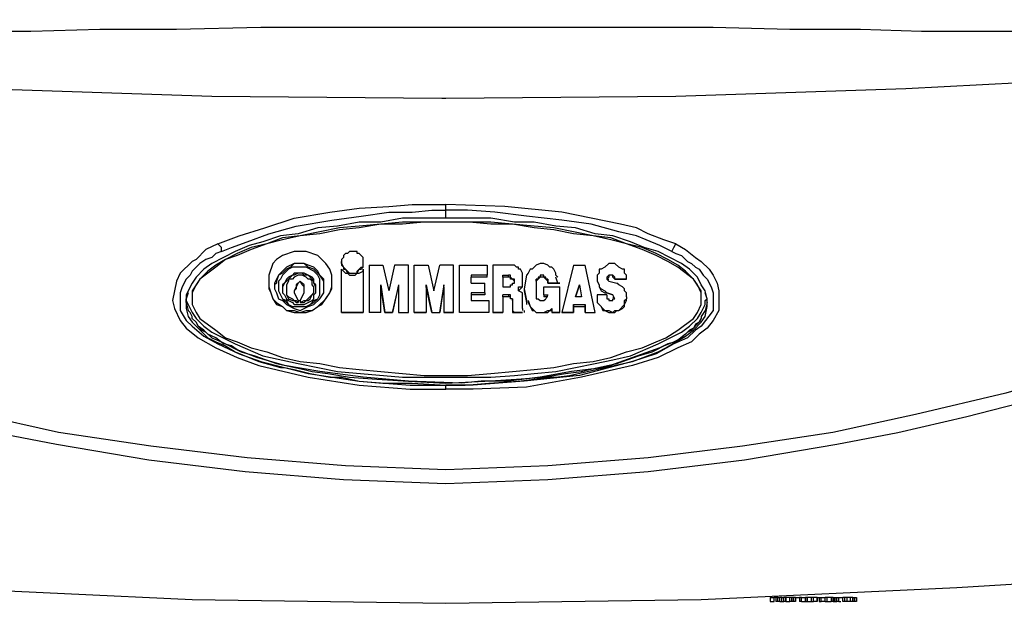
# Model space of a CAD drawing. Units: inches. Extents: x 1806 to 7345, y 1566 to 3490.
# Drawn here: x 2584 to 2721, y 2370 to 2451 of the extents above; entities that cross this region are included whole.
import ezdxf

# ---------------------------------------------------------------- set-up
doc = ezdxf.new("R2010")
doc.units = ezdxf.units.IN
doc.header["$MEASUREMENT"] = 0
doc.layers.add('LIVELLO_1', color=160, linetype='Continuous')

msp = doc.modelspace()

# ---------------------------------------------------------------- linework, layer by layer
at = {"layer": 'LIVELLO_1', "color": 7}
for p, q in [((2643.4, 2424.23), (2643.4, 2425.04)), ((2643.4, 2423.14), (2643.4, 2424.23)), ((2643.4, 2424.23), (2643.4, 2424.23)), ((2628.98, 2416.88), (2628.98, 2417.15)), ((2628.98, 2417.15), (2628.98, 2416.88)), ((2631.97, 2416.88), (2631.97, 2417.15)), ((2632.79, 2416.61), (2632.79, 2410.08)), ((2632.79, 2416.61), (2634.69, 2416.61)), ((2634.69, 2416.61), (2635.51, 2413.07)), ((2636.32, 2416.61), (2635.51, 2413.07)), ((2638.23, 2416.61), (2636.32, 2416.61)), ((2638.23, 2410.08), (2638.23, 2416.61)), ((2639.04, 2410.08), (2639.04, 2416.61)), ((2639.04, 2416.61), (2640.95, 2416.61)), ((2640.95, 2416.61), (2641.76, 2413.07)), ((2641.76, 2413.07), (2642.58, 2416.61)), ((2644.48, 2416.61), (2642.58, 2416.61)), ((2644.48, 2410.08), (2644.48, 2416.61)), ((2645.3, 2416.61), (2649.11, 2416.61)), ((2645.3, 2410.08), (2645.3, 2416.61)), ((2649.11, 2416.61), (2649.11, 2415.25)), ((2649.92, 2416.61), (2649.92, 2410.08)), ((2652.37, 2416.61), (2649.92, 2416.61)), ((2661.07, 2416.61), (2659.44, 2410.08)), ((2661.07, 2416.61), (2662.71, 2416.61)), ((2664.07, 2410.08), (2662.71, 2416.61)), ((2628.98, 2410.08), (2628.98, 2416.07)), ((2631.97, 2416.07), (2631.97, 2410.08)), ((2649.11, 2415.25), (2646.93, 2415.25)), ((2646.93, 2415.25), (2646.93, 2414.98)), ((2649.11, 2414.98), (2649.11, 2415.25)), ((2651.28, 2414.98), (2651.28, 2415.25)), ((2651.28, 2414.98), (2651.28, 2415.25)), ((2651.28, 2415.25), (2651.28, 2415.25)), ((2651.28, 2415.25), (2652.1, 2415.25)), ((2652.1, 2414.98), (2652.1, 2415.25)), ((2654, 2414.43), (2654, 2415.25)), ((2654.55, 2415.25), (2654.27, 2413.35)), ((2654.82, 2415.52), (2654.55, 2415.25)), ((2655.09, 2416.07), (2654.82, 2415.52)), ((2658.63, 2415.25), (2658.9, 2414.98)), ((2623.27, 2414.43), (2623.27, 2414.43)), ((2627.62, 2414.43), (2627.62, 2414.43)), ((2634.42, 2413.62), (2634.42, 2413.89)), ((2634.42, 2413.89), (2634.96, 2410.08)), ((2636.87, 2413.89), (2636.05, 2410.08)), ((2636.87, 2413.89), (2636.87, 2413.62)), ((2640.67, 2413.62), (2640.67, 2413.89)), ((2640.67, 2413.89), (2641.49, 2410.08)), ((2643.12, 2413.89), (2642.58, 2410.08)), ((2643.12, 2413.62), (2643.12, 2413.89)), ((2649.11, 2414.98), (2646.93, 2414.98)), ((2646.93, 2414.16), (2646.93, 2414.98)), ((2646.93, 2414.16), (2648.83, 2414.16)), ((2648.83, 2412.8), (2648.83, 2414.16)), ((2651.28, 2414.98), (2651.28, 2414.98)), ((2651.28, 2414.98), (2651.28, 2413.62)), ((2652.1, 2414.98), (2651.28, 2414.98)), ((2652.91, 2414.43), (2652.91, 2414.43)), ((2654, 2414.16), (2654, 2414.43)), ((2655.91, 2414.43), (2655.91, 2414.71)), ((2655.91, 2414.43), (2655.91, 2413.07)), ((2657.54, 2414.71), (2657.54, 2414.16)), ((2657.54, 2414.43), (2657.54, 2414.71)), ((2657.54, 2414.16), (2657.54, 2414.43)), ((2657.54, 2414.16), (2659.17, 2414.16)), ((2659.17, 2414.16), (2657.54, 2414.16)), ((2657.54, 2414.16), (2657.54, 2414.16)), ((2658.9, 2414.16), (2658.63, 2414.98)), ((2659.17, 2414.16), (2659.17, 2414.16)), ((2661.89, 2413.89), (2661.35, 2412.26)), ((2661.35, 2412.26), (2661.89, 2413.89)), ((2661.89, 2413.89), (2662.16, 2412.26)), ((2661.89, 2413.89), (2661.89, 2413.89)), ((2661.89, 2413.89), (2662.16, 2412.26)), ((2665.7, 2414.71), (2665.97, 2414.71)), ((2665.7, 2414.71), (2665.97, 2414.43)), ((2665.97, 2414.43), (2667.06, 2414.16)), ((2666.79, 2414.71), (2666.79, 2414.71)), ((2666.79, 2414.71), (2666.79, 2414.71)), ((2666.79, 2414.71), (2666.79, 2414.71)), ((2666.79, 2414.71), (2668.42, 2414.71)), ((2668.42, 2414.71), (2666.79, 2414.71)), ((2668.42, 2414.71), (2668.42, 2414.71)), ((2668.42, 2414.71), (2668.42, 2414.71)), ((2620.82, 2413.35), (2620.82, 2413.07)), ((2621.36, 2413.35), (2621.36, 2413.07)), ((2622.45, 2413.07), (2622.45, 2412.8)), ((2623.81, 2412.8), (2623.81, 2413.07)), ((2625.17, 2413.07), (2625.17, 2413.35)), ((2625.44, 2413.07), (2625.44, 2413.35)), ((2634.42, 2410.08), (2634.42, 2413.62)), ((2634.96, 2410.08), (2634.42, 2413.62)), ((2636.05, 2410.08), (2636.87, 2413.62)), ((2636.87, 2413.62), (2636.87, 2410.08)), ((2640.67, 2413.62), (2640.67, 2410.08)), ((2641.49, 2410.08), (2640.67, 2413.62)), ((2642.58, 2410.08), (2643.12, 2413.62)), ((2643.12, 2413.62), (2643.12, 2410.08)), ((2648.83, 2412.8), (2646.93, 2412.8)), ((2646.93, 2412.8), (2646.93, 2412.53)), ((2648.83, 2412.53), (2646.93, 2412.53)), ((2646.93, 2412.53), (2646.93, 2411.72)), ((2648.83, 2412.8), (2648.83, 2412.53)), ((2651.28, 2413.62), (2652.1, 2413.62)), ((2651.28, 2412.26), (2651.28, 2412.53)), ((2652.1, 2412.53), (2651.28, 2412.53)), ((2652.1, 2412.53), (2652.1, 2412.26)), ((2654.27, 2413.35), (2654.27, 2413.07)), ((2656.99, 2412.53), (2656.99, 2413.62)), ((2656.99, 2413.62), (2659.17, 2413.62)), ((2656.99, 2412.53), (2657.54, 2412.53)), ((2656.99, 2412.53), (2656.99, 2412.26)), ((2657.54, 2412.53), (2657.27, 2411.98)), ((2659.17, 2410.08), (2659.17, 2413.62)), ((2665.7, 2412.53), (2664.34, 2412.53)), ((2664.34, 2412.53), (2664.34, 2412.26)), ((2666.51, 2412.53), (2665.7, 2412.8)), ((2665.7, 2412.8), (2665.7, 2412.8)), ((2665.7, 2412.8), (2666.51, 2412.53)), ((2665.7, 2412.53), (2665.7, 2411.98)), ((2666.51, 2412.53), (2666.51, 2412.53)), ((2666.79, 2411.98), (2666.51, 2412.53)), ((2678.75, 2411.98), (2678.75, 2413.07)), ((2678.75, 2411.98), (2678.75, 2412.8)), ((2679.57, 2411.98), (2679.3, 2413.07)), ((2607.49, 2411.44), (2607.49, 2411.98)), ((2607.49, 2411.44), (2607.77, 2410.35)), ((2623, 2411.72), (2623, 2411.44)), ((2623, 2411.44), (2623, 2411.44)), ((2623.27, 2411.72), (2623.27, 2411.44)), ((2623.27, 2411.44), (2623.27, 2411.44)), ((2646.93, 2411.72), (2649.38, 2411.72)), ((2649.38, 2411.72), (2649.38, 2410.08)), ((2651.28, 2412.26), (2651.28, 2410.08)), ((2652.1, 2412.26), (2651.28, 2412.26)), ((2652.64, 2411.98), (2652.64, 2411.72)), ((2652.64, 2411.72), (2652.64, 2410.35)), ((2654, 2410.63), (2654, 2411.98)), ((2654, 2411.98), (2654, 2411.98)), ((2654.82, 2411.72), (2654.82, 2411.44)), ((2654.82, 2411.72), (2655.09, 2410.9)), ((2654.82, 2411.44), (2655.09, 2410.9)), ((2657.54, 2412.26), (2656.99, 2412.26)), ((2661.07, 2410.9), (2661.07, 2411.17)), ((2661.07, 2411.17), (2661.07, 2410.08)), ((2661.07, 2411.17), (2662.71, 2411.17)), ((2662.16, 2412.26), (2661.35, 2412.26)), ((2662.71, 2410.9), (2662.71, 2411.17)), ((2662.71, 2411.17), (2662.71, 2410.08)), ((2664.34, 2412.26), (2664.34, 2411.98)), ((2666.79, 2411.98), (2666.51, 2412.26)), ((2668.42, 2412.26), (2668.42, 2411.98)), ((2668.42, 2411.98), (2668.42, 2411.98)), ((2679.57, 2411.44), (2679.57, 2411.98)), ((2623.27, 2410.08), (2623.27, 2410.08)), ((2628.98, 2410.08), (2628.98, 2410.08)), ((2631.97, 2410.08), (2628.98, 2410.08)), ((2628.98, 2410.08), (2631.97, 2410.08)), ((2631.97, 2410.08), (2631.97, 2410.08)), ((2632.79, 2410.08), (2632.79, 2410.08)), ((2634.42, 2410.08), (2632.79, 2410.08)), ((2634.42, 2410.08), (2632.79, 2410.08)), ((2634.42, 2410.08), (2634.42, 2410.08)), ((2636.05, 2410.08), (2634.96, 2410.08)), ((2634.96, 2410.08), (2634.96, 2410.08)), ((2634.96, 2410.08), (2636.05, 2410.08)), ((2636.05, 2410.08), (2636.05, 2410.08)), ((2636.87, 2410.08), (2638.23, 2410.08)), ((2636.87, 2410.08), (2636.87, 2410.08)), ((2636.87, 2410.08), (2638.23, 2410.08)), ((2638.23, 2410.08), (2638.23, 2410.08)), ((2639.04, 2410.08), (2639.04, 2410.08)), ((2639.04, 2410.08), (2640.67, 2410.08)), ((2640.67, 2410.08), (2639.04, 2410.08)), ((2640.67, 2410.08), (2640.67, 2410.08)), ((2641.49, 2410.08), (2642.58, 2410.08)), ((2641.49, 2410.08), (2642.58, 2410.08)), ((2641.49, 2410.08), (2641.49, 2410.08)), ((2642.58, 2410.08), (2642.58, 2410.08)), ((2644.48, 2410.08), (2643.12, 2410.08)), ((2643.12, 2410.08), (2644.48, 2410.08)), ((2643.12, 2410.08), (2643.12, 2410.08)), ((2644.48, 2410.08), (2644.48, 2410.08)), ((2649.38, 2410.08), (2645.3, 2410.08)), ((2649.38, 2410.08), (2645.3, 2410.08)), ((2645.3, 2410.08), (2645.3, 2410.08)), ((2649.38, 2410.08), (2649.38, 2410.08)), ((2649.92, 2410.08), (2651.28, 2410.08)), ((2651.28, 2410.08), (2649.92, 2410.08)), ((2649.92, 2410.08), (2649.92, 2410.08)), ((2651.28, 2410.08), (2651.28, 2410.08)), ((2652.64, 2410.35), (2652.64, 2410.35)), ((2652.64, 2410.35), (2652.91, 2410.08)), ((2652.91, 2410.08), (2652.91, 2410.08)), ((2652.91, 2410.08), (2654, 2410.08)), ((2654, 2410.08), (2652.91, 2410.08)), ((2654, 2410.63), (2654, 2410.35)), ((2654, 2410.35), (2654, 2410.35)), ((2654, 2410.08), (2654, 2410.08)), ((2654, 2410.08), (2654, 2410.08)), ((2654, 2410.08), (2654, 2410.08)), ((2654.27, 2410.35), (2654.27, 2410.08)), ((2654.27, 2410.35), (2654.27, 2410.35)), ((2655.09, 2410.9), (2655.09, 2410.9)), ((2658.08, 2410.63), (2658.08, 2410.35)), ((2658.08, 2410.35), (2658.08, 2410.08)), ((2659.17, 2410.08), (2658.08, 2410.08)), ((2658.08, 2410.08), (2658.08, 2410.08)), ((2658.08, 2410.08), (2659.17, 2410.08)), ((2659.17, 2410.08), (2659.17, 2410.08)), ((2659.44, 2410.08), (2659.44, 2410.08)), ((2659.44, 2410.08), (2661.07, 2410.08)), ((2661.07, 2410.08), (2659.44, 2410.08)), ((2661.07, 2410.9), (2662.71, 2410.9)), ((2661.07, 2410.08), (2661.07, 2410.9)), ((2661.07, 2410.08), (2661.07, 2410.08)), ((2662.71, 2410.08), (2662.71, 2410.9)), ((2662.71, 2410.08), (2664.07, 2410.08)), ((2662.71, 2410.08), (2662.71, 2410.08)), ((2662.71, 2410.08), (2664.07, 2410.08)), ((2664.07, 2410.08), (2664.07, 2410.08)), ((2666.51, 2410.08), (2666.51, 2410.08)), ((2643.4, 2400.02), (2643.4, 2400.02)), ((2643.4, 2399.47), (2643.4, 2400.02)), ((2688.27, 2370.64), (2688.27, 2370.1)), ((2688.27, 2370.64), (2688.82, 2370.64)), ((2689.09, 2370.64), (2688.82, 2370.64)), ((2688.82, 2370.1), (2688.82, 2370.64)), ((2689.36, 2370.64), (2689.09, 2370.64)), ((2689.09, 2370.64), (2689.09, 2370.1)), ((2689.36, 2370.64), (2689.63, 2370.64)), ((2689.36, 2370.1), (2689.36, 2370.64)), ((2689.9, 2370.64), (2689.63, 2370.64)), ((2689.63, 2370.1), (2689.63, 2370.64)), ((2689.9, 2370.64), (2690.18, 2370.64)), ((2689.9, 2370.1), (2689.9, 2370.64)), ((2690.45, 2370.64), (2690.18, 2370.64)), ((2690.18, 2370.1), (2690.18, 2370.64)), ((2690.99, 2370.64), (2690.45, 2370.64)), ((2690.45, 2370.64), (2690.45, 2370.64)), ((2690.45, 2370.64), (2690.45, 2370.64)), ((2690.45, 2370.64), (2690.45, 2370.1)), ((2690.45, 2370.64), (2690.45, 2370.1)), ((2690.45, 2370.1), (2690.45, 2370.64)), ((2691.26, 2370.64), (2690.99, 2370.64)), ((2690.99, 2370.1), (2690.99, 2370.64)), ((2691.53, 2370.64), (2691.26, 2370.64)), ((2691.26, 2370.1), (2691.26, 2370.64)), ((2691.53, 2370.64), (2691.53, 2370.64)), ((2691.81, 2370.64), (2691.53, 2370.64)), ((2691.53, 2370.1), (2691.53, 2370.64)), ((2691.53, 2370.1), (2691.53, 2370.64)), ((2691.81, 2370.64), (2691.81, 2370.64)), ((2691.81, 2370.64), (2692.35, 2370.64)), ((2691.81, 2370.1), (2691.81, 2370.64)), ((2691.81, 2370.64), (2691.81, 2370.1)), ((2692.62, 2370.64), (2692.35, 2370.64)), ((2692.35, 2370.64), (2692.35, 2370.1)), ((2692.62, 2370.64), (2693.17, 2370.64)), ((2692.62, 2370.1), (2692.62, 2370.64)), ((2693.44, 2370.64), (2693.17, 2370.64)), ((2693.17, 2370.64), (2693.17, 2370.64)), ((2693.17, 2370.64), (2693.17, 2370.1)), ((2693.17, 2370.1), (2693.17, 2370.64)), ((2693.98, 2370.64), (2693.44, 2370.64)), ((2693.44, 2370.1), (2693.44, 2370.64)), ((2694.26, 2370.64), (2693.98, 2370.64)), ((2693.98, 2370.64), (2693.98, 2370.64)), ((2693.98, 2370.1), (2693.98, 2370.64)), ((2693.98, 2370.1), (2693.98, 2370.64)), ((2694.8, 2370.64), (2694.26, 2370.64)), ((2694.26, 2370.1), (2694.26, 2370.64)), ((2694.8, 2370.64), (2694.8, 2370.64)), ((2694.8, 2370.64), (2694.8, 2370.64)), ((2694.8, 2370.64), (2694.8, 2370.64)), ((2694.8, 2370.64), (2695.07, 2370.64)), ((2694.8, 2370.1), (2694.8, 2370.64)), ((2694.8, 2370.64), (2694.8, 2370.1)), ((2694.8, 2370.64), (2694.8, 2370.1)), ((2694.8, 2370.1), (2694.8, 2370.64)), ((2695.07, 2370.64), (2695.34, 2370.64)), ((2695.07, 2370.64), (2695.07, 2370.1)), ((2695.34, 2370.64), (2695.89, 2370.64)), ((2695.34, 2370.64), (2695.34, 2370.64)), ((2695.34, 2370.1), (2695.34, 2370.64)), ((2695.34, 2370.1), (2695.34, 2370.64)), ((2696.16, 2370.64), (2695.89, 2370.64)), ((2695.89, 2370.1), (2695.89, 2370.64)), ((2696.7, 2370.64), (2696.16, 2370.64)), ((2696.16, 2370.1), (2696.16, 2370.64)), ((2696.98, 2370.64), (2696.7, 2370.64)), ((2696.7, 2370.64), (2696.7, 2370.1)), ((2696.98, 2370.64), (2697.25, 2370.64)), ((2696.98, 2370.64), (2696.98, 2370.64)), ((2696.98, 2370.64), (2696.98, 2370.64)), ((2696.98, 2370.1), (2696.98, 2370.64)), ((2696.98, 2370.1), (2696.98, 2370.64)), ((2696.98, 2370.64), (2696.98, 2370.1)), ((2697.25, 2370.64), (2697.25, 2370.64)), ((2697.25, 2370.64), (2697.52, 2370.64)), ((2697.25, 2370.1), (2697.25, 2370.64)), ((2697.25, 2370.64), (2697.25, 2370.1)), ((2697.52, 2370.64), (2697.79, 2370.64)), ((2697.52, 2370.1), (2697.52, 2370.64)), ((2697.79, 2370.64), (2697.79, 2370.64)), ((2697.79, 2370.64), (2698.33, 2370.64)), ((2697.79, 2370.64), (2697.79, 2370.64)), ((2697.79, 2370.1), (2697.79, 2370.64)), ((2697.79, 2370.1), (2697.79, 2370.64)), ((2697.79, 2370.1), (2697.79, 2370.64)), ((2698.61, 2370.64), (2698.33, 2370.64)), ((2698.33, 2370.1), (2698.33, 2370.64)), ((2698.88, 2370.64), (2698.61, 2370.64)), ((2698.61, 2370.1), (2698.61, 2370.64)), ((2699.42, 2370.64), (2698.88, 2370.64)), ((2698.88, 2370.64), (2698.88, 2370.1)), ((2699.7, 2370.64), (2699.42, 2370.64)), ((2699.42, 2370.1), (2699.42, 2370.64)), ((2699.7, 2370.64), (2699.97, 2370.64)), ((2699.7, 2370.1), (2699.7, 2370.64)), ((2699.97, 2370.64), (2700.24, 2370.64)), ((2699.97, 2370.1), (2699.97, 2370.64)), ((2700.24, 2370.64), (2700.24, 2370.64)), ((2700.24, 2370.1), (2700.24, 2370.64)), ((2700.24, 2370.64), (2700.24, 2370.1)), ((2688.27, 2370.1), (2688.82, 2370.1)), ((2689.36, 2370.1), (2689.09, 2370.1)), ((2689.63, 2370.1), (2689.36, 2370.1)), ((2689.63, 2370.1), (2689.9, 2370.1)), ((2689.9, 2370.1), (2690.18, 2370.1)), ((2690.45, 2370.1), (2690.18, 2370.1)), ((2690.45, 2370.1), (2690.45, 2370.1)), ((2690.45, 2370.1), (2690.45, 2370.1)), ((2690.45, 2370.1), (2690.99, 2370.1)), ((2691.26, 2370.1), (2690.99, 2370.1)), ((2691.53, 2370.1), (2691.26, 2370.1)), ((2691.81, 2370.1), (2691.53, 2370.1)), ((2691.53, 2370.1), (2691.53, 2370.1)), ((2691.81, 2370.1), (2691.81, 2370.1)), ((2692.62, 2370.1), (2692.35, 2370.1)), ((2692.62, 2370.1), (2693.17, 2370.1)), ((2693.17, 2370.1), (2693.44, 2370.1)), ((2693.17, 2370.1), (2693.17, 2370.1)), ((2693.44, 2370.1), (2693.98, 2370.1)), ((2693.98, 2370.1), (2693.98, 2370.1)), ((2693.98, 2370.1), (2694.26, 2370.1)), ((2694.8, 2370.1), (2694.26, 2370.1)), ((2694.8, 2370.1), (2694.8, 2370.1)), ((2694.8, 2370.1), (2694.8, 2370.1)), ((2694.8, 2370.1), (2694.8, 2370.1)), ((2695.07, 2370.1), (2695.34, 2370.1)), ((2695.34, 2370.1), (2695.34, 2370.1)), ((2695.89, 2370.1), (2695.34, 2370.1)), ((2695.89, 2370.1), (2696.16, 2370.1)), ((2696.16, 2370.1), (2696.7, 2370.1)), ((2696.98, 2370.1), (2696.7, 2370.1)), ((2696.98, 2370.1), (2697.25, 2370.1)), ((2696.98, 2370.1), (2696.98, 2370.1)), ((2696.98, 2370.1), (2696.98, 2370.1)), ((2697.25, 2370.1), (2697.25, 2370.1)), ((2697.25, 2370.1), (2697.52, 2370.1)), ((2697.79, 2370.1), (2697.52, 2370.1)), ((2697.79, 2370.1), (2697.79, 2370.1)), ((2697.79, 2370.1), (2698.06, 2370.1)), ((2698.61, 2370.1), (2698.33, 2370.1)), ((2698.88, 2370.1), (2698.61, 2370.1)), ((2699.42, 2370.1), (2698.88, 2370.1)), ((2699.7, 2370.1), (2699.42, 2370.1)), ((2699.97, 2370.1), (2699.7, 2370.1)), ((2700.24, 2370.1), (2699.97, 2370.1)), ((2700.24, 2370.1), (2700.24, 2370.1))]:
    msp.add_line(p, q, dxfattribs=at)
for points in [[(2643.4, 2449.52), (2617.83, 2449.52), (2606.13, 2449.25), (2595.53, 2449.25), (2586.01, 2448.97), (2563.43, 2448.97), (2554.73, 2448.7), (2544.94, 2448.7), (2534.33, 2448.97), (2522.91, 2448.97), (2510.67, 2449.52), (2497.61, 2450.06), (2483.74, 2450.61)], [(2803.05, 2450.61), (2789.18, 2450.06), (2775.85, 2449.52), (2763.34, 2448.97), (2751.91, 2448.97), (2741.31, 2448.7), (2731.79, 2448.7), (2723.36, 2448.97), (2709.21, 2448.97), (2700.78, 2449.25), (2690.99, 2449.25), (2680.38, 2449.52), (2643.4, 2449.52)], [(2483.74, 2447.89), (2515.57, 2445.17), (2547.39, 2442.72), (2579.21, 2441.09), (2611.03, 2440), (2642.85, 2439.73), (2643.4, 2439.73)], [(2643.4, 2439.73), (2675.22, 2440), (2707.04, 2441.09), (2738.86, 2442.72), (2770.68, 2444.9), (2802.77, 2447.89), (2803.32, 2447.89)], [(2611.85, 2419.6), (2614.84, 2420.69), (2618.37, 2421.78), (2622.45, 2423.14), (2627.35, 2423.95), (2631.43, 2424.5), (2635.51, 2424.77), (2638.77, 2425.04), (2643.4, 2425.04)], [(2675.22, 2419.6), (2673.59, 2420.15), (2671.41, 2420.96), (2669.78, 2421.78), (2667.6, 2422.32), (2659.44, 2423.95), (2651.56, 2424.77), (2643.4, 2425.04)], [(2612.39, 2418.52), (2613.75, 2419.06), (2615.92, 2419.87), (2618.92, 2420.96), (2622.72, 2422.05), (2627.62, 2422.87), (2631.7, 2423.41), (2635.51, 2423.95), (2638.77, 2423.95), (2641.49, 2424.23), (2643.4, 2424.23)], [(2674.67, 2418.52), (2673.04, 2419.33), (2671.14, 2420.15), (2669.78, 2420.69), (2667.33, 2421.23), (2663.52, 2422.32), (2659.44, 2422.87), (2654.55, 2423.41), (2650.2, 2423.95), (2646.39, 2424.23), (2643.4, 2424.23)], [(2679.3, 2413.07), (2678.75, 2413.89), (2678.21, 2414.98), (2677.12, 2416.07), (2676.03, 2416.88), (2672.77, 2418.52), (2670.87, 2419.06), (2668.96, 2419.87), (2666.51, 2420.69), (2664.07, 2420.96), (2661.35, 2421.78), (2658.63, 2422.05), (2655.63, 2422.59), (2652.91, 2422.59), (2649.65, 2423.14), (2637.41, 2423.14), (2634.42, 2422.59), (2631.43, 2422.59), (2628.44, 2422.05), (2625.71, 2421.78), (2623, 2420.96), (2620.55, 2420.69), (2618.1, 2419.87), (2616.2, 2419.33), (2614.29, 2418.52), (2611.03, 2416.88), (2609.94, 2416.07), (2608.85, 2414.98), (2608.31, 2414.16), (2607.49, 2412.53), (2607.49, 2411.98)], [(2678.75, 2413.07), (2677.66, 2414.71), (2676.58, 2415.79), (2675.49, 2416.61), (2674.13, 2417.43), (2672.5, 2418.24), (2670.59, 2419.06), (2668.42, 2419.6), (2666.24, 2420.42), (2663.79, 2420.69), (2658.36, 2421.78), (2655.63, 2422.05), (2649.65, 2422.59), (2637.41, 2422.59), (2631.43, 2422.05), (2628.71, 2421.78), (2623.27, 2420.69), (2620.82, 2420.42), (2618.64, 2419.6), (2616.47, 2419.06), (2614.56, 2418.24), (2612.93, 2417.43), (2611.57, 2416.61), (2610.49, 2415.79), (2609.4, 2414.71), (2608.31, 2413.07), (2608.31, 2411.98)], [(2678.75, 2412.8), (2678.21, 2413.89), (2677.66, 2414.71), (2675.49, 2416.34), (2674.13, 2417.15), (2672.5, 2417.97), (2670.59, 2418.78), (2668.42, 2419.6), (2666.24, 2420.15), (2663.79, 2420.69), (2661.07, 2420.96), (2658.36, 2421.51), (2655.63, 2421.78), (2652.64, 2422.32), (2649.65, 2422.32), (2646.66, 2422.59), (2640.4, 2422.59), (2637.41, 2422.32), (2634.42, 2422.32), (2631.43, 2421.78), (2628.71, 2421.51), (2625.99, 2420.96), (2623.27, 2420.69), (2620.82, 2420.15), (2618.64, 2419.6), (2616.47, 2418.78), (2614.56, 2417.97), (2612.93, 2417.43), (2611.57, 2416.34), (2609.4, 2414.71), (2608.85, 2413.89), (2608.31, 2412.8), (2608.31, 2411.98)], [(2611.85, 2419.6), (2610.21, 2418.78), (2608.85, 2417.43), (2608.31, 2417.15), (2606.68, 2415.52), (2606.13, 2414.43), (2605.59, 2411.72), (2605.86, 2410.63), (2606.68, 2408.99), (2607.49, 2407.91), (2609.13, 2406.55), (2611.57, 2405.19), (2614.56, 2403.83), (2617.56, 2402.74), (2624.36, 2401.11), (2631.43, 2400.02), (2638.5, 2399.47), (2643.4, 2399.47)], [(2612.39, 2418.52), (2612.39, 2419.06), (2611.85, 2419.6)], [(2675.22, 2419.6), (2676.58, 2418.78), (2677.94, 2417.7), (2678.75, 2417.15), (2679.84, 2416.07), (2680.38, 2415.25), (2680.93, 2414.16), (2681.2, 2413.07), (2681.2, 2410.35), (2680.38, 2408.99), (2679.57, 2407.91), (2678.48, 2407.09), (2677.39, 2406), (2675.49, 2405.19), (2672.77, 2403.83), (2669.23, 2402.74), (2662.16, 2401.11), (2654.55, 2399.75), (2647.2, 2399.47), (2643.4, 2399.47)], [(2674.67, 2418.52), (2674.95, 2419.06), (2675.22, 2419.6)], [(2612.39, 2418.52), (2611.57, 2418.24), (2611.03, 2417.7), (2610.21, 2417.43), (2609.4, 2416.88), (2608.31, 2415.79), (2608.04, 2415.25), (2607.49, 2414.71), (2606.95, 2413.62), (2606.68, 2412.8), (2606.68, 2410.35), (2607.49, 2408.99), (2608.31, 2408.18), (2609.94, 2406.82), (2611.85, 2405.73), (2614.84, 2404.37), (2617.83, 2403.28), (2624.36, 2401.65), (2631.43, 2400.56), (2638.5, 2400.02), (2643.4, 2400.02)], [(2623.27, 2418.52), (2622.45, 2418.52), (2620.82, 2417.97), (2620, 2417.43), (2619.46, 2416.88), (2618.92, 2415.25), (2618.92, 2414.43)], [(2627.62, 2414.43), (2627.62, 2415.25), (2627.35, 2416.07), (2626.8, 2416.88), (2625.71, 2417.97), (2624.08, 2418.52), (2623.27, 2418.52)], [(2631.97, 2417.15), (2631.97, 2417.7), (2631.43, 2418.24), (2631.16, 2418.24), (2631.16, 2418.52), (2630.07, 2418.52), (2629.8, 2418.24), (2629.52, 2418.24), (2629.25, 2417.97), (2629.25, 2417.7), (2628.98, 2417.43), (2628.98, 2417.15)], [(2674.67, 2418.52), (2675.22, 2418.24), (2676.03, 2417.97), (2676.85, 2417.15), (2677.39, 2416.88), (2677.94, 2416.34), (2678.48, 2416.07), (2679.02, 2415.25), (2679.57, 2414.71), (2680.11, 2413.62), (2680.38, 2412.8), (2680.38, 2410.35), (2678.75, 2408.18), (2677.94, 2407.63), (2676.85, 2406.55), (2674.95, 2405.73), (2672.5, 2404.37), (2669.23, 2403.28), (2661.89, 2401.38), (2654.27, 2400.56), (2647.2, 2400.02), (2643.4, 2400.02)], [(2623.27, 2416.88), (2622.45, 2416.88), (2621.91, 2416.34), (2621.36, 2416.07), (2620.82, 2415.52), (2620.28, 2415.25), (2620, 2414.43), (2620, 2414.16), (2619.73, 2413.89)], [(2623.27, 2416.88), (2622.45, 2416.88), (2621.36, 2416.34), (2620.28, 2415.25), (2619.73, 2414.16), (2619.73, 2413.62)], [(2626.53, 2413.89), (2626.53, 2414.43), (2625.99, 2415.25), (2625.17, 2416.07), (2624.36, 2416.34), (2623.81, 2416.88), (2623.27, 2416.88)], [(2626.53, 2413.62), (2626.53, 2414.71), (2625.99, 2415.25), (2625.71, 2415.79), (2625.17, 2416.34), (2624.36, 2416.61), (2623.81, 2416.88), (2623.27, 2416.88)], [(2628.98, 2416.88), (2629.25, 2416.34), (2630.07, 2415.52), (2631.16, 2415.52), (2631.16, 2415.79), (2631.7, 2416.34), (2631.97, 2416.34), (2631.97, 2416.88)], [(2628.98, 2416.88), (2628.98, 2416.61), (2629.25, 2416.34), (2629.25, 2416.07), (2629.52, 2416.07), (2629.8, 2415.52), (2631.16, 2415.52), (2631.43, 2416.07), (2631.7, 2416.07), (2631.97, 2416.34), (2631.97, 2416.88)], [(2654, 2415.25), (2654, 2415.52), (2653.73, 2416.07), (2653.46, 2416.07), (2653.46, 2416.34), (2653.19, 2416.34), (2652.91, 2416.61), (2652.37, 2416.61)], [(2658.63, 2415.25), (2658.63, 2415.52), (2658.36, 2416.07), (2658.08, 2416.34), (2657.81, 2416.34), (2657.54, 2416.61), (2656.99, 2416.88), (2656.45, 2416.88), (2655.91, 2416.61), (2655.36, 2416.07), (2655.09, 2416.07)], [(2668.42, 2414.71), (2668.42, 2415.25), (2668.15, 2415.52), (2668.15, 2416.07), (2667.87, 2416.07), (2667.33, 2416.34), (2666.79, 2416.88), (2665.97, 2416.88), (2665.43, 2416.34), (2664.88, 2416.07), (2664.61, 2416.07), (2664.61, 2415.52), (2664.34, 2415.25), (2664.34, 2414.71)], [(2625.99, 2413.62), (2625.99, 2414.71), (2625.71, 2415.25), (2625.17, 2415.79), (2624.08, 2416.34), (2622.18, 2416.34), (2621.64, 2416.07), (2620.82, 2415.25), (2620.55, 2414.71), (2620.28, 2414.43), (2620.28, 2413.62)], [(2625.44, 2413.35), (2625.44, 2413.62), (2625.17, 2414.16), (2625.17, 2414.43), (2624.36, 2415.25), (2623.81, 2415.25), (2623.54, 2415.52), (2623, 2415.52), (2622.45, 2415.25), (2622.18, 2415.25), (2621.09, 2414.16), (2620.82, 2413.62), (2620.82, 2413.35)], [(2625.44, 2413.35), (2625.44, 2413.89), (2625.17, 2414.16), (2625.17, 2414.71), (2624.9, 2414.98), (2623.81, 2415.52), (2622.45, 2415.52), (2622.18, 2415.25), (2621.64, 2414.98), (2621.36, 2414.71), (2621.09, 2414.16), (2620.82, 2413.89), (2620.82, 2413.35)], [(2625.17, 2413.35), (2625.17, 2413.62), (2624.9, 2413.89), (2624.9, 2414.43), (2624.63, 2414.71), (2624.36, 2414.71), (2624.08, 2414.98), (2623.54, 2415.25), (2623, 2415.25), (2622.45, 2414.98), (2622.18, 2414.71), (2621.64, 2414.71), (2621.64, 2414.43), (2621.36, 2413.89), (2621.36, 2413.35)], [(2628.98, 2416.07), (2629.52, 2415.52), (2629.8, 2415.52), (2630.07, 2415.25), (2630.88, 2415.25), (2631.16, 2415.52), (2631.43, 2415.52), (2631.97, 2415.79), (2631.97, 2416.07)], [(2652.91, 2414.43), (2652.91, 2414.71), (2652.64, 2414.71), (2652.37, 2414.98), (2652.37, 2415.25), (2652.1, 2415.25)], [(2657.54, 2414.71), (2657.27, 2414.71), (2657.27, 2414.98), (2656.99, 2414.98), (2656.99, 2415.25), (2656.45, 2415.25), (2656.45, 2414.98), (2656.18, 2414.98), (2656.18, 2414.71), (2655.91, 2414.71)], [(2666.79, 2414.71), (2666.79, 2414.98), (2666.51, 2415.25), (2665.97, 2415.25), (2665.7, 2414.98), (2665.7, 2414.71)], [(2666.79, 2414.71), (2666.51, 2414.98), (2666.51, 2415.25), (2665.97, 2415.25), (2665.97, 2414.98), (2665.7, 2414.71)], [(2618.92, 2414.43), (2618.92, 2413.35), (2619.19, 2412.8), (2619.46, 2411.98), (2620, 2411.17), (2620.82, 2410.9), (2621.36, 2410.35), (2622.45, 2410.08), (2623.27, 2410.08)], [(2618.92, 2414.43), (2618.92, 2413.62), (2619.46, 2411.98), (2620, 2411.44), (2620.82, 2410.9), (2621.36, 2410.35), (2622.45, 2410.35), (2623.27, 2410.08)], [(2623.27, 2414.43), (2623, 2414.16), (2622.72, 2413.62), (2622.72, 2413.35), (2622.45, 2413.07)], [(2623.27, 2414.43), (2623, 2414.16), (2622.72, 2413.89), (2622.72, 2413.62), (2622.45, 2413.07)], [(2623.81, 2413.07), (2623.81, 2413.35), (2623.81, 2413.62), (2623.54, 2413.89), (2623.27, 2414.43)], [(2623.81, 2413.07), (2623.81, 2413.62), (2623.81, 2413.89), (2623.54, 2414.16), (2623.27, 2414.43)], [(2623.27, 2410.08), (2624.08, 2410.08), (2624.9, 2410.35), (2625.71, 2410.9), (2626.26, 2411.17), (2627.35, 2412.8), (2627.62, 2413.35), (2627.62, 2414.43)], [(2623.27, 2410.08), (2624.08, 2410.35), (2624.9, 2410.35), (2625.71, 2410.9), (2626.8, 2411.98), (2627.35, 2412.8), (2627.62, 2413.62), (2627.62, 2414.43)], [(2652.91, 2414.43), (2652.64, 2414.71), (2652.37, 2414.71), (2652.37, 2414.98), (2652.1, 2414.98)], [(2652.1, 2413.62), (2652.37, 2413.62), (2652.37, 2413.89), (2652.64, 2413.89), (2652.64, 2414.16), (2652.91, 2414.16), (2652.91, 2414.43)], [(2653.46, 2413.35), (2653.46, 2413.62), (2654, 2413.62), (2654, 2414.16), (2654, 2414.43)], [(2653.46, 2413.07), (2653.73, 2413.35), (2654, 2413.62), (2654, 2413.89), (2654, 2414.16)], [(2657.54, 2414.43), (2656.99, 2414.98), (2656.45, 2414.98), (2655.91, 2414.43)], [(2655.91, 2414.71), (2655.91, 2413.07), (2655.91, 2411.98)], [(2664.34, 2414.71), (2664.34, 2414.43), (2664.61, 2413.89), (2664.61, 2413.62), (2664.88, 2413.35), (2665.43, 2413.07), (2665.7, 2412.8)], [(2664.34, 2414.71), (2664.34, 2414.43), (2664.61, 2413.89), (2664.61, 2413.62), (2664.88, 2413.07), (2665.43, 2412.8), (2665.7, 2412.8)], [(2668.42, 2412.26), (2668.42, 2412.8), (2668.15, 2413.07), (2668.15, 2413.35), (2667.87, 2413.62), (2667.33, 2413.89), (2667.06, 2414.16)], [(2607.77, 2412.8), (2607.49, 2411.98), (2607.49, 2410.63), (2607.77, 2409.54), (2608.31, 2408.72), (2610.49, 2406.55), (2611.57, 2406), (2612.93, 2405.46), (2614.29, 2404.64), (2617.56, 2403.28), (2620.55, 2402.47), (2621.09, 2402.47), (2622.45, 2402.2), (2624.63, 2401.65), (2627.35, 2401.11), (2628.98, 2401.11), (2631.43, 2400.56), (2634.69, 2400.29), (2638.77, 2400.29), (2643.4, 2400.02)], [(2619.73, 2413.62), (2619.73, 2413.35), (2620, 2412.8), (2620.28, 2411.98), (2620.82, 2411.72), (2621.36, 2411.17), (2622.45, 2410.63), (2623.27, 2410.35), (2624.36, 2410.9), (2625.17, 2411.17), (2625.99, 2411.98), (2626.53, 2412.8), (2626.53, 2413.62)], [(2620.28, 2413.62), (2620.28, 2413.07), (2620.82, 2411.98), (2621.36, 2411.72), (2621.64, 2411.17), (2622.18, 2410.9), (2624.08, 2410.9), (2624.63, 2411.17), (2625.17, 2411.72), (2625.71, 2411.98), (2625.99, 2412.53), (2625.99, 2413.62)], [(2620.28, 2413.62), (2620.28, 2413.07), (2620.82, 2411.98), (2621.64, 2411.17), (2622.18, 2410.9), (2624.08, 2410.9), (2625.17, 2411.44), (2625.71, 2411.98), (2625.99, 2412.53), (2625.99, 2413.62)], [(2620.82, 2413.07), (2620.82, 2412.8), (2621.09, 2412.53), (2621.36, 2411.98), (2621.64, 2411.72), (2622.18, 2411.44), (2622.45, 2411.17), (2623.81, 2411.17), (2624.9, 2411.72), (2625.17, 2411.98), (2625.17, 2412.53), (2625.44, 2412.8), (2625.44, 2413.07)], [(2621.36, 2413.07), (2621.36, 2412.53), (2621.64, 2411.98), (2622.18, 2411.72), (2622.45, 2411.72), (2622.72, 2411.44), (2623, 2411.44)], [(2621.36, 2413.07), (2621.36, 2412.53), (2621.64, 2412.26), (2622.18, 2411.98), (2622.45, 2411.72), (2622.72, 2411.72), (2623, 2411.44)], [(2622.45, 2412.8), (2623, 2411.72), (2623.27, 2411.72)], [(2623.27, 2411.72), (2623.81, 2412.8), (2623.81, 2413.07)], [(2623.27, 2411.44), (2623.81, 2411.44), (2624.08, 2411.72), (2624.36, 2411.72), (2624.63, 2411.98), (2624.9, 2412.53), (2625.17, 2412.8), (2625.17, 2413.07)], [(2623.27, 2411.44), (2623.81, 2411.72), (2624.08, 2411.72), (2625.17, 2412.8), (2625.17, 2413.07)], [(2643.4, 2400.02), (2646.11, 2400.02), (2649.38, 2400.29), (2653.46, 2400.56), (2657.81, 2401.11), (2658.63, 2401.11), (2660.53, 2401.38), (2665.43, 2402.47), (2669.23, 2403.28), (2672.77, 2404.64), (2673.86, 2405.19), (2676.58, 2406.82), (2677.66, 2407.63), (2678.75, 2408.72), (2679.3, 2409.54), (2679.57, 2410.9), (2679.57, 2411.98), (2679.3, 2412.8)], [(2652.64, 2411.98), (2652.37, 2411.98), (2652.37, 2412.53), (2652.1, 2412.53)], [(2654, 2411.98), (2654, 2412.53), (2654, 2412.8), (2653.46, 2413.07), (2653.46, 2413.35)], [(2654.27, 2413.35), (2654.55, 2411.72), (2654.55, 2411.44)], [(2654.27, 2413.07), (2654.55, 2411.44), (2654.55, 2411.17)], [(2607.49, 2411.98), (2607.49, 2411.72), (2608.31, 2410.08), (2608.85, 2409.27), (2609.94, 2408.18), (2611.03, 2407.36), (2614.29, 2405.73), (2618.1, 2404.1), (2623, 2403.01), (2628.44, 2401.92), (2637.41, 2401.11), (2649.65, 2401.11), (2652.91, 2401.38), (2655.63, 2401.65), (2658.63, 2401.92), (2664.07, 2403.01), (2666.51, 2403.55), (2668.96, 2404.1), (2672.77, 2405.73), (2676.03, 2407.36), (2677.12, 2408.18), (2678.21, 2409.27), (2678.75, 2410.08), (2679.3, 2411.17), (2679.3, 2411.72), (2679.57, 2411.98)], [(2608.31, 2411.98), (2608.31, 2411.17), (2608.85, 2410.08), (2609.4, 2409.27), (2611.57, 2407.63), (2612.93, 2406.55), (2614.56, 2406), (2616.47, 2405.19), (2618.64, 2404.64), (2620.82, 2403.83), (2623.27, 2403.28), (2625.99, 2403.01), (2628.71, 2402.47), (2631.43, 2402.2), (2640.4, 2401.38), (2646.39, 2401.38), (2649.65, 2401.65), (2655.63, 2402.2), (2658.36, 2402.47), (2661.07, 2403.01), (2663.79, 2403.28), (2666.24, 2403.83), (2668.42, 2404.64), (2670.59, 2405.19), (2672.5, 2406), (2673.86, 2406.55), (2675.49, 2407.63), (2677.66, 2409.27), (2678.21, 2410.08), (2678.75, 2411.17), (2678.75, 2411.98)], [(2652.64, 2411.72), (2652.64, 2411.98), (2652.37, 2411.98), (2652.37, 2412.26), (2652.1, 2412.26)], [(2655.91, 2411.98), (2656.18, 2411.98), (2656.45, 2411.72), (2656.99, 2411.72), (2657.27, 2411.98)], [(2664.34, 2411.98), (2664.34, 2411.44), (2664.88, 2410.9), (2665.15, 2410.35), (2665.43, 2410.35), (2665.97, 2410.08), (2666.51, 2410.08)], [(2664.34, 2411.98), (2664.34, 2411.72), (2664.34, 2411.44)], [(2664.34, 2411.44), (2665.43, 2410.35), (2665.97, 2410.35), (2666.51, 2410.08)], [(2665.7, 2411.98), (2665.97, 2411.98), (2665.97, 2411.72), (2666.51, 2411.72), (2666.51, 2411.98), (2666.79, 2411.98)], [(2666.51, 2410.08), (2666.79, 2410.08), (2667.06, 2410.35), (2667.33, 2410.35), (2667.87, 2410.63), (2668.15, 2410.9), (2668.15, 2411.17), (2668.42, 2411.72), (2668.42, 2411.98)], [(2666.51, 2410.08), (2666.79, 2410.35), (2667.33, 2410.35), (2668.15, 2411.17), (2668.15, 2411.72), (2668.42, 2411.98)], [(2679.57, 2411.44), (2679.3, 2410.35), (2678.75, 2409.54), (2678.75, 2409.27)], [(2608.31, 2409.27), (2608.31, 2409.54), (2608.04, 2410.08), (2607.77, 2410.35)], [(2652.64, 2410.35), (2652.64, 2410.08), (2652.91, 2410.08)], [(2655.09, 2410.9), (2655.36, 2410.35), (2655.63, 2410.35), (2655.91, 2410.08), (2657.54, 2410.08), (2657.81, 2410.35), (2658.08, 2410.35)], [(2655.09, 2410.9), (2655.91, 2410.08), (2656.99, 2410.08), (2657.54, 2410.35), (2657.81, 2410.35), (2658.08, 2410.63)], [(2608.31, 2409.27), (2608.85, 2408.72), (2609.13, 2408.18), (2609.67, 2407.63), (2610.21, 2407.36), (2611.03, 2406.55), (2612.39, 2406), (2615.11, 2404.64), (2617.01, 2404.1), (2620, 2403.01), (2623.81, 2402.2), (2624.9, 2401.92), (2627.08, 2401.65), (2630.07, 2401.11), (2633.87, 2400.83), (2638.23, 2400.56), (2643.4, 2400.29), (2648.83, 2400.56), (2653.19, 2400.83), (2656.99, 2401.11), (2659.99, 2401.65), (2662.16, 2401.92), (2663.25, 2402.2), (2667.06, 2403.01), (2670.05, 2404.1), (2671.95, 2404.64), (2672.5, 2404.92), (2673.59, 2405.46), (2674.95, 2406), (2676.03, 2406.55), (2676.85, 2407.36), (2677.39, 2407.63), (2678.48, 2408.72), (2678.75, 2409.27)], [(2678.75, 2409.27), (2678.48, 2408.72), (2677.94, 2408.45), (2677.66, 2407.91), (2677.12, 2407.63), (2676.58, 2407.09), (2675.22, 2406), (2674.13, 2405.73), (2673.04, 2405.19), (2665.43, 2402.47), (2660.8, 2401.92), (2656.45, 2401.11), (2652.1, 2400.56), (2648.29, 2400.56), (2645.57, 2400.29), (2638.23, 2400.56), (2631.97, 2401.11), (2625.99, 2401.92), (2621.09, 2402.74), (2617.28, 2403.83), (2614.56, 2404.92), (2613.75, 2405.46), (2612.66, 2405.73), (2611.57, 2406.55), (2610.49, 2407.09), (2609.94, 2407.63), (2609.13, 2408.18), (2608.85, 2408.72), (2608.31, 2409.27)], [(2643.4, 2388.32), (2629.52, 2388.87), (2615.92, 2389.95), (2602.6, 2391.59), (2589.82, 2393.49), (2578.66, 2395.94), (2566.15, 2398.93), (2552.55, 2402.74), (2537.87, 2407.36)], [(2749.19, 2407.36), (2734.24, 2402.74), (2720.91, 2398.93), (2708.4, 2395.94), (2696.97, 2393.49), (2684.46, 2391.59), (2671.41, 2389.95), (2657.54, 2388.87), (2643.4, 2388.32)], [(2537.05, 2405.73), (2549.56, 2401.65), (2560.98, 2398.39), (2571.32, 2395.67), (2581.11, 2393.49), (2589.54, 2391.86), (2602.33, 2389.68), (2615.65, 2388.05), (2629.25, 2386.96), (2643.4, 2386.42)], [(2643.4, 2386.42), (2657.54, 2386.96), (2671.41, 2388.05), (2684.74, 2389.68), (2697.52, 2391.86), (2705.95, 2393.49), (2715.47, 2395.67), (2726.08, 2398.39), (2737.5, 2401.65), (2749.74, 2405.73)], [(2430.16, 2388.32), (2466.07, 2382.61), (2501.69, 2377.99), (2537.6, 2374.18), (2572.95, 2372.01), (2608.31, 2370.37), (2643.4, 2369.83), (2678.75, 2370.37), (2714.11, 2372.01), (2749.47, 2374.18), (2785.1, 2377.99), (2821, 2382.61), (2856.9, 2388.32)]]:
    msp.add_lwpolyline(points, dxfattribs=at)

doc.saveas('drawing.dxf')
